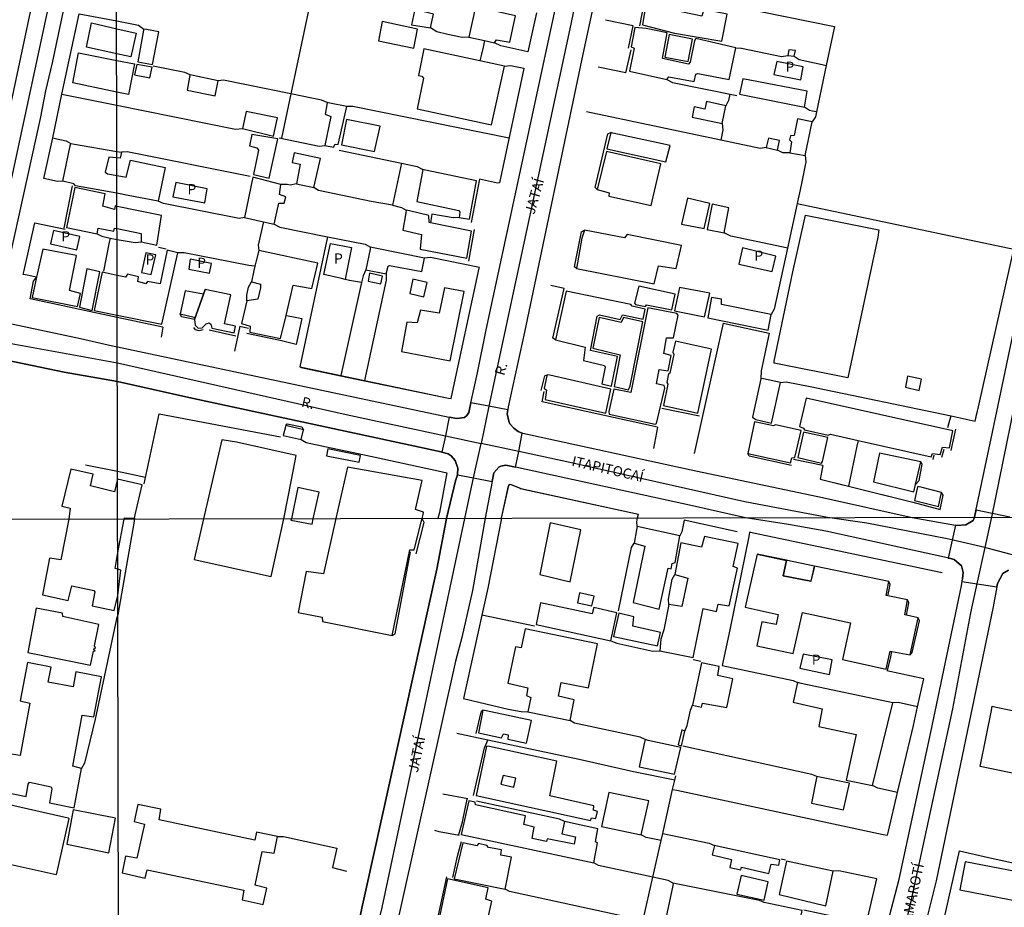
# Model space of a CAD drawing. Units: millimetres. Extents: x 175895 to 178313, y 1668726 to 1671506.
# Drawn here: x 176839 to 177083, y 1669741 to 1669961 of the extents above; entities that cross this region are included whole.
import ezdxf
from ezdxf.enums import TextEntityAlignment as Align

# ---------------------------------------------------------------- set-up
doc = ezdxf.new("R2010")
doc.units = ezdxf.units.MM
doc.header["$MEASUREMENT"] = 0
for name, color, linetype in [('IMAGEM', 7, 'Continuous'), ('V-CRUZAMENTO', 1, 'Continuous'), ('V-EDIFICACAO', 7, 'Continuous'), ('V-EDIFICACAO_IDENTIFICADA', 210, 'Continuous'), ('V-EIXO_DE_LOGRADOURO', 3, 'Continuous'), ('V-LOTE', 1, 'Continuous'), ('V-NOME_DOS_LOGRADOUROS', 7, 'Continuous'), ('V-QUADRA', 21, 'Continuous'), ('V-TESTADA', 5, 'Continuous'), ('X-LIMITE_1000', 7, 'Continuous')]:
    doc.layers.add(name, color=color, linetype=linetype)
picture_1 = doc.add_image_def('image1.jpg', size_in_pixel=(4028, 4631))

msp = doc.modelspace()

# ---------------------------------------------------------------- linework, layer by layer
at = {"layer": 'V-CRUZAMENTO'}
msp.add_lwpolyline([(176955.89, 1669846.31), (176956.29, 1669848.44), (176957.51, 1669849.86), (176958.02, 1669850.12), (176959.23, 1669850.34), (176961.69, 1669849.81), (176961.69, 1669849.81), (176962.44, 1669853.7), (176962.44, 1669853.7), (176963.32, 1669858.3), (176963.32, 1669858.3), (176962.28, 1669858.69), (176961.25, 1669859.47), (176960.29, 1669860.61), (176960.02, 1669861.21), (176959.63, 1669863.09), (176959.75, 1669864.07), (176959.75, 1669864.07), (176955.09, 1669864.92), (176955.09, 1669864.92), (176950.62, 1669865.74), (176950.62, 1669865.74), (176950.11, 1669863.42), (176949.64, 1669862.68), (176948.99, 1669862.12), (176947.1, 1669861.87), (176945.26, 1669862.26), (176945.26, 1669862.26), (176944.29, 1669857.59), (176944.29, 1669857.59), (176943.46, 1669853.59), (176943.46, 1669853.59), (176945.02, 1669853.11), (176945.76, 1669852.66), (176946.75, 1669851.48), (176947.41, 1669849.59), (176947.31, 1669848.06), (176947.27, 1669847.95), (176947.27, 1669847.95), (176951.29, 1669847.19), (176951.29, 1669847.19), (176955.89, 1669846.31)], close=True, dxfattribs=at)
msp.add_lwpolyline([(177083.99, 1669837.46), (177075.68, 1669839.21), (177075.39, 1669837.85), (177075.3, 1669837.44), (177074.98, 1669836.68), (177073.14, 1669835.58), (177070.91, 1669835.42), (177070.58, 1669835.48), (177068.78, 1669827.32), (177069.32, 1669827.2), (177070.25, 1669826.99), (177072.04, 1669825.41), (177072.51, 1669823.77), (177072.28, 1669822.2), (177072.18, 1669821.55), (177080.84, 1669820.25), (177080.99, 1669821.08), (177082.26, 1669823.56), (177083.72, 1669824.37)], dxfattribs=at)
at = {"layer": 'V-EDIFICACAO'}
for points in [[(177001.52, 1669962.82), (177002.01, 1669966.56), (176994.49, 1669968.03), (176993.11, 1669959.32), (177001.02, 1669957.29), (177012.71, 1669955.31), (177014.02, 1669961.98), (177008.31, 1669963.14), (177007.75, 1669961.51), (177001.52, 1669962.82)], [(176938.41, 1669962.74), (176938.36, 1669963.68), (176936.94, 1669963.96), (176935.92, 1669959.32), (176940.63, 1669958.6), (176941.37, 1669962), (176938.41, 1669962.74)], [(176953.99, 1669955.46), (176956.49, 1669954.93), (176956.96, 1669955.65), (176960.25, 1669955.08), (176961.69, 1669961.61), (176951.78, 1669963.84), (176950.07, 1669956.31)], [(176856.72, 1669959.81), (176862.94, 1669958.35), (176867.76, 1669957.33), (176866.42, 1669951.39), (176862.95, 1669952.14), (176855.43, 1669953.83), (176856.72, 1669959.81)], [(176928.68, 1669960.16), (176927.72, 1669955.35), (176936.47, 1669953.57), (176937.42, 1669958.26), (176928.68, 1669960.16)], [(176869.63, 1669958.29), (176869.58, 1669958.04), (176868.16, 1669950.16), (176871.8, 1669949.55), (176873.33, 1669957.65), (176870.35, 1669958.17), (176869.63, 1669958.29)], [(177006.32, 1669955.97), (177005.93, 1669955.43), (177004.93, 1669950.07), (177004.46, 1669949.58), (176998.03, 1669951.03), (176999.17, 1669957.4), (176994.02, 1669958.46), (176991.23, 1669958.72), (176990.29, 1669953.87), (176991.05, 1669953.6), (176989.84, 1669947.9), (176999.12, 1669945.81), (176999.61, 1669946.5), (177005.9, 1669945.3), (177006.32, 1669947.13), (177006.8, 1669947.28), (177014.52, 1669945.78), (177016.16, 1669953.66), (177006.32, 1669955.97)], [(176999.71, 1669956.96), (176998.65, 1669951.37), (177004.36, 1669950.31), (177005.48, 1669955.83), (176999.71, 1669956.96)], [(176853.48, 1669952.38), (176862.96, 1669950.54), (176867.3, 1669949.66), (176865.83, 1669942.13), (176862.97, 1669942.69), (176852.05, 1669945), (176853.48, 1669952.38)], [(176952.85, 1669950.42), (176938.99, 1669953.38), (176937.64, 1669946.77), (176938.43, 1669946.63), (176938.85, 1669946.17), (176937.32, 1669938.58), (176955.73, 1669934.61), (176958.97, 1669949.11)], [(177029.33, 1669953.18), (177029.05, 1669951.8), (177030.65, 1669951.61), (177030.94, 1669952.96), (177029.33, 1669953.18)], [(177032.89, 1669948.93), (177026.38, 1669950.24), (177025.6, 1669947.02), (177032.29, 1669945.71), (177032.89, 1669948.93)], [(176867.94, 1669949.57), (176867.33, 1669946.99), (176871.15, 1669946.25), (176871.7, 1669948.84), (176867.94, 1669949.57)], [(176881.09, 1669947.01), (176880.98, 1669946.39), (176880.41, 1669943.16), (176887.28, 1669941.78), (176888.08, 1669945.51), (176881.84, 1669946.85), (176881.09, 1669947.01)], [(177017.9, 1669946.02), (177017.13, 1669942.19), (177033.18, 1669938.96), (177033.84, 1669942.89), (177017.9, 1669946.02)], [(176915.03, 1669940.09), (176914.92, 1669939.51), (176914.51, 1669937.24), (176915.92, 1669936.65), (176914.42, 1669929.45), (176916.6, 1669929.08), (176916.99, 1669929.78), (176917.73, 1669929.75), (176919.88, 1669939.1), (176915.66, 1669939.96), (176915.03, 1669940.09)], [(177008.95, 1669940.36), (177008.51, 1669938.51), (177005.88, 1669939.02), (177005.36, 1669936.53), (177012.85, 1669934.96), (177013.76, 1669939.3), (177008.95, 1669940.36)], [(176894.98, 1669937.86), (176894.07, 1669933.65), (176901.75, 1669931.83), (176902.7, 1669936.32), (176894.98, 1669937.86)], [(176919.82, 1669935.91), (176918.61, 1669929.62), (176926.79, 1669928.02), (176928.13, 1669934.28), (176919.82, 1669935.91)], [(177031.49, 1669936.07), (177030.65, 1669931.93), (177029.73, 1669931.91), (177029.51, 1669930.87), (177029.98, 1669930.4), (177029.57, 1669927.67), (177033.37, 1669927.04), (177035.1, 1669935.37), (177031.49, 1669936.07)], [(176985.22, 1669932.69), (176985.15, 1669932.38), (176984.28, 1669928.69), (176998.91, 1669925.43), (176999.91, 1669929.48), (176985.75, 1669932.57), (176985.22, 1669932.69)], [(176896.39, 1669932.23), (176895.8, 1669929.43), (176897.65, 1669928.94), (176898, 1669928.36), (176896.79, 1669922.3), (176900.65, 1669921.43), (176902.8, 1669931.09), (176896.39, 1669932.23)], [(177024.28, 1669931.32), (177023.72, 1669928.95), (177026.51, 1669928.36), (177027.04, 1669930.7), (177024.28, 1669931.32)], [(176851.58, 1669930), (176852.46, 1669929.84), (176863, 1669927.98), (176864.11, 1669927.82), (176863.76, 1669926.37), (176863, 1669926.45), (176860.95, 1669926.61), (176860.09, 1669922.9), (176860.66, 1669922.48), (176863.04, 1669922.09), (176865.26, 1669921.67), (176866.38, 1669925.89), (176874.96, 1669924.05), (176873.17, 1669915.7), (176865.75, 1669917.14), (176862.98, 1669917.69), (176852.73, 1669919.51), (176852.35, 1669919.97), (176849.58, 1669920.64), (176851.45, 1669929.38), (176851.58, 1669930)], [(176984.16, 1669928.01), (176981.85, 1669918.55), (176984.81, 1669917.78), (176984.79, 1669916.93), (176995.24, 1669914.65), (176997.61, 1669924.93), (176984.16, 1669928.01)], [(176906.84, 1669927.63), (176906.39, 1669925.3), (176908.39, 1669924.87), (176907.41, 1669919.99), (176911.72, 1669919.07), (176913.42, 1669926.25), (176906.84, 1669927.63)], [(176938.75, 1669923.53), (176938.66, 1669923.07), (176937.26, 1669915.64), (176947.6, 1669913.39), (176947.91, 1669912.95), (176947.73, 1669911.68), (176950.23, 1669911.23), (176951.99, 1669920.71), (176939.35, 1669923.4), (176938.75, 1669923.53)], [(176899.25, 1669910.6), (176901.95, 1669910.01), (176903.09, 1669915.2), (176904.43, 1669915.23), (176904.84, 1669916.78), (176903.22, 1669917.33), (176903.55, 1669919.84), (176896.66, 1669921.6), (176894.58, 1669911.62)], [(176863.03, 1669914.39), (176862.54, 1669914.51), (176862.36, 1669913.67), (176859.49, 1669914.43), (176860.05, 1669917.5), (176852.59, 1669919.1), (176850.48, 1669909.2), (176858.1, 1669907.59), (176858.37, 1669909), (176862.2, 1669908.28), (176862.42, 1669909.03), (176863.04, 1669908.92), (176868.98, 1669907.67), (176868.99, 1669905.66), (176872.89, 1669904.8), (176874.01, 1669912.15), (176863.03, 1669914.39)], [(176877.56, 1669920.32), (176876.85, 1669916.81), (176884.79, 1669915.29), (176885.32, 1669918.76), (176877.56, 1669920.32)], [(177004.25, 1669916.41), (177002.78, 1669910.04), (177008.36, 1669908.9), (177009.76, 1669915.09), (177004.25, 1669916.41)], [(176940.64, 1669910.35), (176940.27, 1669910.43), (176940.19, 1669912.17), (176935.4, 1669913.31), (176934.63, 1669913.49), (176934.52, 1669912.85), (176933.8, 1669908.48), (176938.4, 1669907.48), (176938.09, 1669903.84), (176949.59, 1669901.57), (176950.75, 1669908.28)], [(177010.35, 1669914.95), (177009.11, 1669908.7), (177013.35, 1669907.88), (177014.47, 1669914.07), (177010.35, 1669914.95)], [(176853.78, 1669906.98), (176847.32, 1669908.44), (176846.58, 1669905.15), (176853.07, 1669903.64), (176853.78, 1669906.98)], [(176989.33, 1669907.48), (176988.64, 1669906.59), (176978.71, 1669908.53), (176978.1, 1669906.56), (176976.79, 1669899.02), (176996.01, 1669895.27), (176997.07, 1669899.67), (177001.43, 1669899.03), (177002.76, 1669904.69), (176989.33, 1669907.48)], [(176843.1, 1669896.91), (176842.02, 1669891.89), (176853.2, 1669889.64), (176853.94, 1669892.86), (176851.23, 1669893.56), (176852.99, 1669902.21), (176844.61, 1669903.84)], [(176875.46, 1669903.53), (176873.71, 1669895.27), (176870.52, 1669895.83), (176870.16, 1669895.27), (176868.19, 1669895.78), (176868.34, 1669896.95), (176865.63, 1669897.59), (176865.08, 1669896.87), (176863.06, 1669897.28), (176859.37, 1669898.12), (176857.38, 1669888.6), (176863.09, 1669887.45), (176874.09, 1669885.29), (176878.04, 1669902.87), (176875.46, 1669903.53)], [(176904.86, 1669887.4), (176906.64, 1669894.87), (176911.23, 1669894.11), (176912.71, 1669900.33), (176898.12, 1669903.47), (176897.36, 1669900.57), (176897.11, 1669899.63), (176896.88, 1669898.57), (176896.28, 1669895.75), (176898.5, 1669895.13), (176898.57, 1669894.27), (176897.83, 1669891.48), (176895.16, 1669891), (176893.85, 1669885.38), (176895.95, 1669884.76), (176895.85, 1669883.27), (176903.5, 1669881.7)], [(176919.45, 1669896.32), (176918.56, 1669896.53), (176914.18, 1669897.54), (176915.88, 1669905.23), (176921.08, 1669904.26), (176919.64, 1669897.23), (176919.45, 1669896.32)], [(176925.8, 1669904.28), (176925.7, 1669903.82), (176924.59, 1669898.66), (176929.6, 1669897.7), (176930.12, 1669899.6), (176930.46, 1669899.8), (176938.49, 1669898.27), (176939.13, 1669901.59), (176926.48, 1669904.14), (176925.8, 1669904.28)], [(177017.86, 1669904.16), (177016.94, 1669900.11), (177025.22, 1669898.26), (177026.14, 1669902.08), (177017.86, 1669904.16)], [(176870.13, 1669902.92), (176869.1, 1669898), (176871.49, 1669897.58), (176872.62, 1669902.44), (176870.13, 1669902.92)], [(176881.16, 1669901.36), (176880.77, 1669898.88), (176885.94, 1669897.85), (176886.41, 1669900.29), (176881.16, 1669901.36)], [(176855.57, 1669898.92), (176853.69, 1669889.48), (176856.9, 1669888.62), (176858.77, 1669898.2), (176855.57, 1669898.92)], [(176925.52, 1669897.84), (176925.17, 1669895.88), (176928.35, 1669895.2), (176928.77, 1669897.14), (176925.52, 1669897.84)], [(176936.23, 1669896.41), (176935.46, 1669892.81), (176939, 1669892), (176939.81, 1669895.6), (176936.23, 1669896.41)], [(176884.8, 1669893.85), (176884.38, 1669892.64), (176879.91, 1669893.49), (176878.63, 1669887.78), (176882.07, 1669886.97), (176882.16, 1669886.39)], [(176882.16, 1669886.39), (176882.37, 1669884.97), (176883.12, 1669884.29), (176884.05, 1669884.36), (176885.08, 1669885.34), (176885.82, 1669885.6), (176886.26, 1669885.21), (176886.45, 1669884.29), (176892.01, 1669883.11), (176892.34, 1669884.73), (176889.66, 1669885.35), (176891.21, 1669892.54), (176884.8, 1669893.85)], [(176944.1, 1669894.26), (176942.72, 1669887.97), (176938.13, 1669888.73), (176937.33, 1669885.55), (176934.73, 1669885.76), (176933.45, 1669878.47), (176945.5, 1669876.17), (176948.92, 1669893.33), (176944.1, 1669894.26)], [(176992.16, 1669894.65), (176991.09, 1669890.49), (176991.38, 1669890.09), (176993.83, 1669889.6), (176994.06, 1669890.04), (177000.39, 1669888.8), (177001.22, 1669892.67), (176992.16, 1669894.65)], [(177002.29, 1669894.33), (177001.01, 1669888.52), (177008.42, 1669887.08), (177009.76, 1669892.89), (177002.29, 1669894.33)], [(176974.2, 1669893.43), (176971.52, 1669881.39), (176978.88, 1669879.55), (176978.52, 1669876.27), (176983.66, 1669875.01), (176983.82, 1669874.64), (176983.01, 1669870.45), (176985.38, 1669869.9), (176986.89, 1669877.23), (176980.18, 1669878.71), (176981.85, 1669887.2), (176982.44, 1669887.52), (176987.59, 1669886.37), (176988.15, 1669887.59), (176993.22, 1669886.5), (176993.77, 1669888.98), (176990.56, 1669889.7), (176990.18, 1669890.14), (176974.2, 1669893.43)], [(177012.62, 1669890.08), (177012.67, 1669891.45), (177010.15, 1669891.82), (177009.26, 1669886.82), (177024.16, 1669883.75), (177024.92, 1669887.68), (177012.62, 1669890.08)], [(176994.39, 1669889.26), (176990.22, 1669868.33), (176985.98, 1669869.19), (176984.76, 1669863.62), (176984.85, 1669862.99), (176996.22, 1669860.46), (176996.55, 1669860.62), (176998.64, 1669869.39), (176998.47, 1669870.08), (176996.56, 1669870.51), (176997.23, 1669874.05), (176999.44, 1669873.66), (177000.2, 1669877.46), (176998.35, 1669877.99), (176999.03, 1669881.89), (177000.74, 1669881.84), (177001.89, 1669887.44), (177001.63, 1669887.9), (176994.39, 1669889.26)], [(176988.38, 1669886.94), (176987.84, 1669885.7), (176982.36, 1669886.87), (176980.81, 1669879.35), (176987.53, 1669877.63), (176986.1, 1669869.85), (176989.64, 1669868.97), (176990.06, 1669870), (176993.14, 1669885.83), (176988.38, 1669886.94)], [(177001.24, 1669881.03), (177000.59, 1669878.3), (177000.81, 1669877.75), (176999.83, 1669873.16), (176999.52, 1669872.95), (176999.13, 1669870.82), (176999.4, 1669870.42), (176998.32, 1669865.1), (177006.77, 1669863.21), (177010.15, 1669879.07), (177001.24, 1669881.03)], [(176969.51, 1669872.74), (176969.44, 1669872.46), (176968.72, 1669869.37), (176969.36, 1669868.89), (176968.96, 1669866.6), (176984.03, 1669863.25), (176985.29, 1669869.18), (176970.12, 1669872.6), (176969.51, 1669872.74)], [(177022.38, 1669871.84), (177022.35, 1669871.69), (177020.3, 1669862.22), (177021.17, 1669861.61), (177025.02, 1669860.78), (177027.29, 1669870.78), (177023.07, 1669871.69), (177022.38, 1669871.84)], [(177058.66, 1669872.36), (177058.17, 1669869.62), (177061.57, 1669868.84), (177062.19, 1669871.61), (177058.66, 1669872.36)], [(177046.45, 1669856.47), (177064.56, 1669852.43), (177064.88, 1669853.26), (177066.79, 1669852.99), (177067.35, 1669854.82), (177069.06, 1669854.61), (177069.94, 1669858.84), (177033.58, 1669866.91), (177031.96, 1669859.88), (177032.92, 1669859.49), (177033.16, 1669859.09), (177039.04, 1669857.78), (177039.64, 1669857.99)], [(176904.77, 1669860.17), (176904.69, 1669859.83), (176904.18, 1669857.66), (176908.58, 1669856.72), (176909.16, 1669859.11), (176905.15, 1669860.08), (176904.77, 1669860.17)], [(177020.84, 1669861.07), (177019.18, 1669853.21), (177029.69, 1669850.91), (177030.05, 1669852.14), (177030.8, 1669852.24), (177032.41, 1669858.95), (177026.01, 1669860.33), (177025.55, 1669860.11), (177020.84, 1669861.07)], [(177032.96, 1669858.52), (177031.52, 1669852.21), (177037.37, 1669850.8), (177037.69, 1669851.25), (177038.97, 1669857.16), (177032.96, 1669858.52)], [(176904.27, 1669837.1), (176906.21, 1669846.69), (176907.33, 1669852.77), (176892.59, 1669856.01), (176888.94, 1669856.61), (176884.45, 1669837.04), (176882.09, 1669826.97), (176901.19, 1669822.75), (176904.27, 1669837.1)], [(176915.19, 1669854.41), (176914.87, 1669852.69), (176922.98, 1669851.06), (176923.27, 1669852.71), (176915.19, 1669854.41)], [(177060.66, 1669845.55), (177062, 1669851.13), (177051.77, 1669853.35), (177050.27, 1669846.26), (177060.24, 1669843.77)], [(176938.56, 1669837.11), (176938.79, 1669838.16), (176938.91, 1669838.72), (176936.89, 1669839.33), (176938.54, 1669846.51), (176920.07, 1669849.86), (176917.19, 1669837.11), (176914.14, 1669823.41), (176909.81, 1669824.01), (176907.84, 1669813.89), (176913.79, 1669812.68), (176913.85, 1669811.66), (176931.14, 1669808.17), (176935.46, 1669829.39), (176936.56, 1669829.38), (176938.34, 1669836.26), (176938.56, 1669837.11)], [(176867.3, 1669837.2), (176867.49, 1669838.01), (176869.22, 1669845.44), (176863.17, 1669846.91), (176862.35, 1669843.76), (176856.43, 1669845.26), (176857.13, 1669848.13), (176851.56, 1669849.39), (176849.39, 1669840.19), (176851.45, 1669839.71), (176851.07, 1669836.98), (176849.08, 1669826.88), (176846.32, 1669827.3), (176844.57, 1669818.26), (176850.89, 1669816.83), (176851.82, 1669820.49), (176857.31, 1669819.34), (176857.49, 1669818.98), (176856.9, 1669815.51), (176862.32, 1669814.36), (176863.2, 1669818.07), (176863.97, 1669824.32), (176863.22, 1669824.57), (176862.56, 1669824.78), (176863.2, 1669828.7), (176864.75, 1669837), (176864.83, 1669837.34), (176866.33, 1669837.25), (176867.3, 1669837.2)], [(176911.56, 1669837.1), (176913.06, 1669843.66), (176907.8, 1669844.79), (176906.17, 1669837.09), (176906.08, 1669836.73), (176911.36, 1669835.77), (176911.56, 1669837.1)], [(177061.24, 1669845.06), (177061.11, 1669844.55), (177060.41, 1669841.57), (177066.38, 1669840.12), (177067.12, 1669843.56), (177062.36, 1669844.81), (177061.24, 1669845.06)], [(176970.2, 1669836.04), (176967.65, 1669823.32), (176975.19, 1669821.47), (176977.83, 1669834.33), (176970.2, 1669836.04)], [(176991.78, 1669835.13), (176991.63, 1669834.32), (176991.02, 1669831.04), (176993.69, 1669830.31), (176990.76, 1669816.32), (176997.22, 1669814.73), (176999.47, 1669824.87), (177000.16, 1669824.67), (177000.45, 1669826.02), (177001.2, 1669826.22), (177002.35, 1669832.83), (176992.55, 1669834.96), (176991.78, 1669835.13)], [(177008.44, 1669832.72), (177007.73, 1669830.08), (177002.57, 1669831.11), (177001.08, 1669823.31), (177004.35, 1669822.41), (177002.82, 1669815.34), (176999.63, 1669815.89), (176998.38, 1669809.55), (176997.62, 1669807.29), (176997.39, 1669804.37), (177005.62, 1669802.72), (177008.15, 1669814.83), (177011.38, 1669814.14), (177011.81, 1669815.96), (177014.58, 1669815.49), (177016.59, 1669824.84), (177015.57, 1669825.29), (177016.8, 1669830.92), (177008.44, 1669832.72)], [(177021.47, 1669828.28), (177018.51, 1669815.16), (177026.69, 1669813.38), (177026.17, 1669810.94), (177022.61, 1669811.56), (177021.4, 1669805.61), (177030.37, 1669803.75), (177032.72, 1669813.87), (177044.55, 1669811.35), (177042.6, 1669802.22), (177053.38, 1669799.86), (177054.43, 1669804.26), (177054.81, 1669804.19), (177059.34, 1669803.37), (177061.31, 1669812.52), (177058.44, 1669813.19), (177058.05, 1669813.28), (177058.73, 1669816.98), (177053.85, 1669818.02), (177053.45, 1669818.11), (177054.05, 1669821.55), (177035.71, 1669825.38)], [(177028.7, 1669826.78), (177027.94, 1669822.98), (177034.78, 1669821.63), (177034.81, 1669821.62), (177035.71, 1669825.38), (177034.78, 1669821.63), (177034.77, 1669821.6), (177027.94, 1669822.98), (177028.73, 1669826.77), (177028.7, 1669826.78), (177028.7, 1669826.79), (177021.47, 1669828.28)], [(176977.5, 1669818.77), (176977.01, 1669816.25), (176980.57, 1669815.5), (176981.12, 1669817.95), (176977.5, 1669818.77)], [(176967.88, 1669816.26), (176966.76, 1669810.9), (176985.28, 1669806.85), (176986.78, 1669813.81), (176981.05, 1669815.08), (176980.67, 1669813.52), (176967.88, 1669816.26)], [(176849.6, 1669812.91), (176849.54, 1669813.67), (176843.03, 1669814.96), (176840.94, 1669804.01), (176856.47, 1669800.81), (176857.23, 1669804.32), (176857.57, 1669804.36), (176857.28, 1669804.63), (176857.41, 1669805.1), (176857.65, 1669805.06), (176857.45, 1669805.64), (176858.5, 1669810.89), (176849.6, 1669812.91)], [(176987.2, 1669813.68), (176985.94, 1669807.97), (176996.83, 1669805.61), (176997.57, 1669808.92), (176990.66, 1669810.47), (176990.95, 1669812.83), (176987.2, 1669813.68)], [(176964.07, 1669809.81), (176963.07, 1669805.1), (176961.65, 1669805.36), (176959.72, 1669796.35), (176964.74, 1669795.22), (176964.37, 1669793.33), (176965.44, 1669792.87), (176964.72, 1669789.28), (176975.15, 1669787.17), (176976.21, 1669792.27), (176972.3, 1669793.15), (176972.94, 1669796.54), (176979.69, 1669795.26), (176981.93, 1669806.09), (176964.07, 1669809.81)], [(177032.83, 1669803.56), (177032.01, 1669800.06), (177039.35, 1669798.55), (177040.07, 1669802.14), (177032.83, 1669803.56)], [(176840.86, 1669801.51), (176839.02, 1669791.98), (176841.43, 1669791.45), (176839, 1669778.45), (176836.29, 1669778.88), (176834.46, 1669769.53), (176840.54, 1669768.3), (176841.03, 1669771.39), (176841.37, 1669771.83), (176846.7, 1669770.72), (176846.9, 1669770.19), (176846.3, 1669766.76), (176852.38, 1669765.53), (176854.24, 1669775.22), (176852.07, 1669775.8), (176854.38, 1669788.49), (176857.3, 1669788.07), (176859.14, 1669797.94), (176852.84, 1669799.21), (176852.15, 1669795.43), (176846, 1669796.59), (176846.69, 1669800.31), (176840.86, 1669801.51)], [(177007.69, 1669801.39), (177005.47, 1669790.9), (177007.67, 1669790.43), (177007.94, 1669791.44), (177013.93, 1669790.35), (177015.44, 1669797.45), (177011.78, 1669798.29), (177012.1, 1669800.5), (177007.69, 1669801.39)], [(177031.48, 1669796.52), (177031.32, 1669795.83), (177030.37, 1669791.64), (177037.53, 1669790.03), (177036.75, 1669785.67), (177045.96, 1669783.71), (177043.5, 1669772.36), (177050.05, 1669771.04), (177055.04, 1669791.55), (177032.37, 1669796.33), (177031.48, 1669796.52)], [(176953.59, 1669789.68), (176953.49, 1669789.18), (176952.46, 1669784.09), (176958.15, 1669782.85), (176958.68, 1669783.86), (176959.8, 1669783.55), (176959.79, 1669782.5), (176964.36, 1669781.49), (176965.58, 1669787.1), (176954.39, 1669789.51), (176953.59, 1669789.68)], [(177001.89, 1669781.11), (177002.77, 1669780.88), (177003.59, 1669784.53), (177002.8, 1669784.84), (177001.89, 1669781.11)], [(176993.72, 1669782.4), (176993.58, 1669781.78), (176992.25, 1669775.69), (177001.04, 1669773.82), (177002.56, 1669780.46), (176994.52, 1669782.22), (176993.72, 1669782.4)], [(176954.48, 1669780.79), (176954.48, 1669780.79), (176951.9, 1669768.61), (176980.21, 1669762.42), (176980.48, 1669763.05), (176981.57, 1669762.87), (176981.97, 1669764.64), (176980.98, 1669764.96), (176981.02, 1669766.04), (176970.17, 1669768.46), (176971.89, 1669777.05), (176955.24, 1669780.66), (176954.48, 1669780.79)], [(176958.57, 1669773.49), (176958.06, 1669771.36), (176961.24, 1669770.61), (176961.71, 1669772.84), (176958.57, 1669773.49)], [(177036.26, 1669773.24), (177036.11, 1669772.53), (177034.91, 1669766.66), (177042.86, 1669764.98), (177044.3, 1669771.66), (177037.03, 1669773.09), (177036.26, 1669773.24)], [(176984.75, 1669769.33), (176982.96, 1669760.93), (176992.78, 1669758.8), (176994.62, 1669767.24), (176984.75, 1669769.33)], [(176951.76, 1669766.22), (176951.7, 1669766.93), (176950.07, 1669767.26), (176948.24, 1669758.89), (176981.02, 1669751.9), (176981.98, 1669756.86), (176981.42, 1669757.08), (176982.07, 1669760.32), (176973.78, 1669762.12), (176973.11, 1669759.1), (176976.53, 1669758.32), (176976.15, 1669756.55), (176969.49, 1669757.84), (176969.31, 1669757.19), (176965.76, 1669757.93), (176966.24, 1669760.76), (176963.73, 1669761.37), (176964.17, 1669763.56), (176951.76, 1669766.22)], [(176852.12, 1669765.02), (176850.62, 1669756.49), (176861.02, 1669754.34), (176862.64, 1669762.93), (176852.12, 1669765.02)], [(176873.41, 1669762.51), (176873.83, 1669765.19), (176868.15, 1669766.37), (176867.25, 1669762.13), (176869.8, 1669761.46), (176867.91, 1669753.09), (176865.12, 1669753.52), (176864.27, 1669749.41), (176870.02, 1669748.1), (176870.5, 1669750.19), (176894.44, 1669745.16), (176893.97, 1669742.73), (176899.17, 1669741.62), (176900.07, 1669745.64), (176897.21, 1669746.35), (176898.93, 1669754.69), (176901.88, 1669754.32), (176902.71, 1669758.4), (176897.5, 1669759.47), (176897.09, 1669757.55), (176873.41, 1669762.51)], [(176952.48, 1669756.66), (176952.14, 1669756.07), (176948.64, 1669756.83), (176946.51, 1669747.98), (176959.06, 1669745.37), (176960.67, 1669753.27), (176958.04, 1669753.78), (176958.18, 1669755.08), (176954.93, 1669755.73), (176954.59, 1669756.23), (176952.48, 1669756.66)], [(177010.88, 1669756.15), (177010.73, 1669755.53), (177010.33, 1669753.88), (177015.13, 1669752.74), (177014.72, 1669750.74), (177017.43, 1669750.19), (177017.61, 1669750.82), (177024.33, 1669749.24), (177024.95, 1669751.6), (177026.81, 1669751.3), (177027.1, 1669752.64), (177011.57, 1669756), (177010.88, 1669756.15)], [(177028.76, 1669752.31), (177026.96, 1669744.02), (177038.51, 1669741.28), (177040.33, 1669749.82), (177028.76, 1669752.31)], [(176944.85, 1669747.93), (176942.63, 1669737.34), (176954.17, 1669735.06), (176955.83, 1669742.43), (176954.27, 1669742.92), (176954.9, 1669745.74), (176944.85, 1669747.93)], [(177017.54, 1669748.73), (177016.47, 1669744.15), (177023.21, 1669742.69), (177024.22, 1669747.16), (177017.54, 1669748.73)], [(177000.69, 1669746.84), (177000.57, 1669746.29), (176998.63, 1669736.99), (177030.36, 1669729.66), (177032.6, 1669740.06), (177023.21, 1669742.05), (177022.07, 1669742.55), (177001.43, 1669746.69), (177000.69, 1669746.84)]]:
    msp.add_lwpolyline(points, close=True, dxfattribs=at)
at = {"layer": 'V-EDIFICACAO_IDENTIFICADA'}
msp.add_lwpolyline([(177093.24, 1669741.01), (177094.45, 1669748.04), (177072.93, 1669752.14), (177071.67, 1669745.24), (177093.24, 1669741.01)], close=True, dxfattribs=at)
at = {"layer": 'V-EIXO_DE_LOGRADOURO'}
for points in [[(176828.12, 1669882.25), (176830, 1669890.42), (176834.22, 1669908.73), (176849.17, 1669978.43), (176858.27, 1670022.51), (176859.78, 1670029.79)], [(176984.26, 1670002.72), (176982.52, 1669994.49), (176982.37, 1669993.8), (176975.36, 1669959.54), (176955.09, 1669864.92), (176953.12, 1669855.7)], [(177109.23, 1669975.59), (177107.3, 1669966.17), (177101.71, 1669938.78), (177086.98, 1669874.33), (177079.48, 1669837.47), (177079.41, 1669837.17), (177077.82, 1669829.96)], [(176828.12, 1669882.25), (176834.1, 1669880.93), (176835.02, 1669880.76), (176863.1, 1669875.7), (176919.71, 1669862.87), (176944.29, 1669857.59), (176953.12, 1669855.7)], [(176906.44, 1669645.51), (176906.58, 1669646.56), (176908.32, 1669653.98), (176912.08, 1669669.98), (176916.79, 1669693.31), (176922.89, 1669716.81), (176928.65, 1669740.82), (176949.15, 1669837.18), (176951.29, 1669847.19), (176953.12, 1669855.7)], [(177077.82, 1669829.96), (177070.02, 1669831.78), (177068.54, 1669832.13), (177048.62, 1669836.02), (177038.91, 1669837.38), (177018.41, 1669841.25), (176974.37, 1669851.14), (176962.44, 1669853.7), (176953.12, 1669855.7)], [(177077.82, 1669829.96), (177075.93, 1669821.37), (177074.25, 1669813.78), (177069.8, 1669790.03), (177059.52, 1669742.37), (177054.03, 1669718.54), (177047.58, 1669694.88), (177034.16, 1669647.55), (177029.14, 1669628.58), (177027.88, 1669623.8), (177027.13, 1669621.42), (177026.81, 1669620.42)], [(177202.15, 1669802.14), (177195.67, 1669803.56), (177193.71, 1669803.99), (177184.42, 1669806.27), (177156.78, 1669814.38), (177146.58, 1669816.15), (177116.67, 1669820.59), (177106.95, 1669822.41), (177097.62, 1669824.61), (177085.56, 1669827.88), (177078.44, 1669829.81), (177077.82, 1669829.96)]]:
    msp.add_lwpolyline(points, dxfattribs=at)
at = {"layer": 'V-LOTE'}
for points in [[(176910.74, 1669964.43), (176906.03, 1669942.27)], [(177002.01, 1669966.56), (177003.59, 1669966.53), (177040.6, 1669958.96), (177038.57, 1669949.3)], [(176849.38, 1669942.15), (176853.63, 1669962.06), (176862.93, 1669960.38), (176868.35, 1669959.25), (176869.63, 1669958.29)], [(176966.82, 1669962.35), (176964.69, 1669952.7)], [(176990.81, 1669959.08), (176983.92, 1669960.47)], [(176950.07, 1669956.31), (176948.47, 1669956.23), (176944.88, 1669956.93), (176942.16, 1669957.6), (176940.63, 1669958.6)], [(176953.99, 1669955.46), (176953.61, 1669953.81), (176953.23, 1669952.08), (176952.85, 1669950.42)], [(176964.69, 1669952.7), (176964.68, 1669952.64), (176958.03, 1669954.13), (176956.49, 1669954.93)], [(177016.16, 1669953.66), (177017.59, 1669953.55), (177027.52, 1669951.53), (177029.05, 1669951.8)], [(177030.65, 1669951.61), (177031.9, 1669950.75), (177037.57, 1669949.52), (177038.57, 1669949.3)], [(176881.09, 1669947.01), (176879.84, 1669947.59), (176871.99, 1669949.13)], [(176963.71, 1669948.58), (176957.71, 1669920.25)], [(176958.97, 1669949.11), (176960.38, 1669949.29), (176963.72, 1669948.64), (176963.71, 1669948.58)], [(176988.98, 1669947.45), (176982.1, 1669948.84)], [(177038.57, 1669949.3), (177036.16, 1669937.82)], [(176906.03, 1669942.27), (176889.4, 1669945.68), (176888.08, 1669945.51)], [(176999.12, 1669945.81), (177000.5, 1669945.08), (177016.48, 1669941.82)], [(176847.09, 1669931.38), (176849.38, 1669942.15)], [(176849.38, 1669942.15), (176862.98, 1669939.45), (176892.38, 1669933.53), (176894.07, 1669933.65)], [(176906.03, 1669942.27), (176903.69, 1669931.27)], [(176915.03, 1669940.09), (176913.66, 1669940.71), (176906.03, 1669942.27)], [(177014.7, 1669942.18), (177014.39, 1669940.61), (177013.76, 1669939.3)], [(176960.05, 1669931.31), (176921.42, 1669939.12), (176919.88, 1669939.1)], [(177012.51, 1669930.81), (176979.26, 1669937.85)], [(177036.16, 1669937.82), (177035.16, 1669938.02), (177034.46, 1669938.15), (177033.18, 1669938.96)], [(177036.16, 1669937.82), (177035.91, 1669936.61), (177035.1, 1669935.37)], [(177012.85, 1669934.96), (177012.95, 1669933.37), (177012.51, 1669930.81)], [(176849.58, 1669920.64), (176848.28, 1669920.55), (176844.93, 1669921.27), (176847.09, 1669931.38)], [(176847.09, 1669931.38), (176848.09, 1669931.15), (176850.46, 1669930.61), (176851.58, 1669930)], [(176903.13, 1669931.34), (176913.02, 1669929.33), (176914.42, 1669929.45)], [(177023.72, 1669928.95), (177022.21, 1669928.76), (177012.51, 1669930.81)], [(176895.98, 1669921.78), (176865.53, 1669927.91), (176864.11, 1669927.82)], [(176918.02, 1669928.35), (176933.41, 1669925.11)], [(177029.57, 1669927.67), (177028, 1669927.64), (177027.8, 1669927.7), (177026.51, 1669928.36)], [(177033.37, 1669927.04), (177033.5, 1669925.43), (177032.36, 1669919.66), (177031.38, 1669915.15)], [(176933.41, 1669925.11), (176931.21, 1669914.68)], [(176933.41, 1669925.11), (176937.35, 1669924.28), (176938.75, 1669923.53)], [(176957.71, 1669920.25), (176957.24, 1669920.19), (176952.73, 1669921.13)], [(176907.41, 1669919.99), (176905.91, 1669919.68), (176905.14, 1669919.83), (176903.55, 1669919.84)], [(176931.21, 1669914.68), (176925.96, 1669915.61), (176912.92, 1669918.3), (176911.72, 1669919.07)], [(176894.58, 1669911.62), (176893.22, 1669911.4), (176874.54, 1669915.15), (176873.17, 1669915.7)], [(176931.21, 1669914.68), (176933.4, 1669914.11), (176934.63, 1669913.49)], [(177031.38, 1669915.15), (177028.97, 1669904.06)], [(177031.38, 1669915.15), (177085, 1669903.85)], [(176899.25, 1669910.6), (176898.94, 1669909.17), (176897.98, 1669904.83), (176898.12, 1669903.47)], [(176947.73, 1669911.68), (176946.24, 1669911.56), (176940.96, 1669912.48)], [(177033.43, 1669912.26), (177051.57, 1669908.61), (177051.37, 1669906.82), (177043.93, 1669871.94), (177025.71, 1669875.6), (177025.69, 1669876.13), (177030.3, 1669898.18), (177033.43, 1669912.26)], [(176843.1, 1669896.91), (176841.55, 1669897.2), (176840.78, 1669897.36), (176839.79, 1669897.56), (176840, 1669898.53), (176842.63, 1669910.35), (176850.17, 1669908.8)], [(176901.95, 1669910.01), (176903.29, 1669909.3), (176915.15, 1669906.9)], [(176858.1, 1669907.59), (176859.29, 1669907.04), (176861.32, 1669906.58)], [(176861.32, 1669906.58), (176861.11, 1669905.55), (176859.64, 1669898.34)], [(176861.32, 1669906.58), (176863.05, 1669906.19), (176867.5, 1669905.44), (176868.99, 1669905.66)], [(176915.15, 1669906.9), (176908.28, 1669874.68), (176908.62, 1669874.5), (176918.36, 1669872.48)], [(176915.15, 1669906.9), (176924.48, 1669905.02), (176925.8, 1669904.28)], [(177028.97, 1669904.06), (177027.92, 1669904.28), (177014.92, 1669907.07), (177013.35, 1669907.88)], [(176873.26, 1669904.34), (176875.18, 1669903.92)], [(177028.97, 1669904.06), (177025.7, 1669888.94), (177024.92, 1669887.68)], [(177076.25, 1669864.81), (177085, 1669903.85)], [(176897.11, 1669899.63), (176895.64, 1669899.77), (176879.61, 1669902.89), (176878.04, 1669902.87)], [(176952.7, 1669899.09), (176952.74, 1669899.3), (176940.62, 1669901.78), (176939.13, 1669901.59)], [(176924.59, 1669898.66), (176923.95, 1669897.24), (176923.57, 1669895.53)], [(176945.71, 1669866.82), (176945.8, 1669867.25), (176952.7, 1669899.09)], [(176923.57, 1669895.53), (176920.56, 1669896.06), (176919.45, 1669896.32)], [(176929.6, 1669897.7), (176929.64, 1669896.15), (176924.26, 1669871.31)], [(176895.16, 1669891), (176895.14, 1669892.43), (176895.6, 1669894.4), (176896.28, 1669895.75)], [(176923.57, 1669895.53), (176918.38, 1669872.55)], [(176973.72, 1669894.09), (176970.4, 1669894.81)], [(176904.86, 1669887.4), (176906.3, 1669887.11), (176908.77, 1669886.63), (176907.4, 1669880.19)], [(176874.38, 1669884.53), (176873.96, 1669882.02)], [(176893.39, 1669884.75), (176892.1, 1669878.54)], [(177013.08, 1669885.53), (177005.9, 1669853.22)], [(177024.41, 1669883.05), (177022.48, 1669873.69), (177022.38, 1669871.84)], [(176907.4, 1669880.19), (176903.7, 1669881.11)], [(176918.38, 1669872.55), (176918.36, 1669872.48)], [(176918.36, 1669872.48), (176924.25, 1669871.26)], [(176924.26, 1669871.31), (176924.25, 1669871.26)], [(176924.25, 1669871.26), (176945.08, 1669866.95), (176945.71, 1669866.82)], [(177027.29, 1669870.78), (177028.66, 1669870.96), (177034.62, 1669869.84), (177069.47, 1669862.53)], [(177075.46, 1669861.27), (177076.25, 1669864.81)], [(176869.72, 1669845.75), (176873.46, 1669863.03), (176873.47, 1669863.03)], [(176873.47, 1669863.03), (176903.5, 1669857.38)], [(177068.7, 1669859.66), (177069.19, 1669861.5), (177069.47, 1669862.53)], [(177069.47, 1669862.53), (177075.46, 1669861.27)], [(176996.79, 1669859.76), (176995.84, 1669854.48)], [(176908.58, 1669856.72), (176909.86, 1669855.99), (176914.84, 1669854.87)], [(177046.45, 1669856.47), (177046.15, 1669855.02), (177044.06, 1669845.12)], [(176923.83, 1669853.01), (176942.5, 1669848.92), (176944.62, 1669848.45), (176942.81, 1669838.62), (176942.42, 1669837.16)], [(176870.05, 1669847.29), (176863.17, 1669848.78), (176855.19, 1669850.32)], [(177037.76, 1669850.25), (177037.06, 1669846.86)], [(176958.18, 1669837.2), (176959.91, 1669845.26), (176959.99, 1669845.33)], [(176959.99, 1669845.33), (176960.31, 1669845.62)], [(176960.31, 1669845.62), (176962.66, 1669844.7), (176962.93, 1669844.59), (176963.19, 1669844.52), (176992.08, 1669838.25)], [(177037.06, 1669846.86), (177037.06, 1669846.85), (177059.99, 1669841.17)], [(176991.78, 1669835.13), (176991.7, 1669836.32), (176991.84, 1669837.27), (176992.08, 1669838.25)], [(176867.3, 1669837.2), (176867.16, 1669836.01), (176863.24, 1669813.28), (176862.86, 1669812.27), (176857.57, 1669787.46), (176854.93, 1669776.58), (176854.24, 1669775.22)], [(176958.18, 1669837.2), (176954.84, 1669819.86), (176953.35, 1669813.18)], [(177016.54, 1669833.84), (177003.39, 1669836.77), (177002.87, 1669833.85), (177002.35, 1669832.83)], [(177067.29, 1669823.7), (177020.56, 1669833.51), (177019.58, 1669833.72), (177019.38, 1669832.72), (177014.72, 1669809.55), (177012.79, 1669800.75), (177030.37, 1669797.04), (177031.48, 1669796.52)], [(176987.15, 1669814.28), (176990.34, 1669830), (176991.02, 1669831.04)], [(176999.63, 1669815.89), (176999.5, 1669817.21), (177000.44, 1669822.15), (177001.08, 1669823.31)], [(176953.35, 1669813.18), (176948.75, 1669792.55), (176959.81, 1669789.98), (176963.09, 1669789.36), (176964.72, 1669789.28)], [(176966.33, 1669810.47), (176953.35, 1669813.18)], [(176985.28, 1669806.85), (176986.7, 1669806.27), (176995.68, 1669804.33), (176997.39, 1669804.37)], [(177005.66, 1669802.22), (177007.52, 1669801.85)], [(177061.2, 1669790.51), (177062.76, 1669797.49), (177053.61, 1669799.44)], [(177061.2, 1669790.51), (177056.39, 1669791.63), (177055.04, 1669791.55)], [(177003.59, 1669784.53), (177004.13, 1669785.9), (177004.96, 1669789.69), (177005.47, 1669790.9)], [(177056.23, 1669769.29), (177060.18, 1669785.92), (177061.2, 1669790.51)], [(177125.28, 1669765.4), (177124.07, 1669765.94), (177076.67, 1669775.78), (177079.45, 1669789.65), (177079.65, 1669790.65), (177080.65, 1669790.44), (177093.53, 1669787.8)], [(176993.72, 1669782.4), (176992.52, 1669783), (176976.25, 1669786.51), (176975.15, 1669787.17)], [(176954.82, 1669782.28), (176947.11, 1669783.92)], [(177001.07, 1669772.33), (176990.83, 1669774.42), (176977.44, 1669777.47), (176954.82, 1669782.28)], [(177036.26, 1669773.24), (177035.03, 1669773.75), (177003.05, 1669780.77)], [(177000.56, 1669770.08), (177001.07, 1669772.33)], [(177001.07, 1669772.33), (177001.32, 1669773.43)], [(176998.09, 1669759.2), (177000.56, 1669770.08)], [(177000.56, 1669770.08), (177001.58, 1669769.87), (177052.71, 1669758.94), (177053.71, 1669758.73), (177053.95, 1669759.72), (177056.23, 1669769.29)], [(177056.23, 1669769.29), (177051.31, 1669770.35), (177050.05, 1669771.04)], [(176850.9, 1669763.07), (176851.06, 1669762.91), (176847.95, 1669748.9), (176826.34, 1669753.72), (176829.42, 1669767.91), (176850.9, 1669763.07)], [(176949.86, 1669767.72), (176943.66, 1669768.93)], [(176973.78, 1669762.12), (176972.54, 1669762.75), (176952.04, 1669767.16)], [(176947.71, 1669758.7), (176942.77, 1669759.59), (176941.65, 1669759.94)], [(176902.71, 1669758.4), (176904.21, 1669758.38), (176917.41, 1669755.53), (176916.39, 1669750.72), (176919.78, 1669749.81)], [(176997.68, 1669757.41), (176993.99, 1669758.17), (176992.78, 1669758.8)], [(176995.62, 1669748.32), (176997.68, 1669757.41)], [(176997.68, 1669757.41), (176998.09, 1669759.2)], [(176998.09, 1669759.2), (177009.57, 1669756.74), (177010.88, 1669756.15)], [(177061.59, 1669712.51), (177064.04, 1669721.57), (177071.56, 1669754.87), (177078.73, 1669753.2), (177110.69, 1669746.33), (177112.16, 1669745.79)], [(177027.43, 1669752.9), (177028.51, 1669752.67)], [(176995.62, 1669748.32), (176982.24, 1669751.2), (176981.02, 1669751.9)], [(177033.06, 1669740.23), (177048.56, 1669736.99), (177051.14, 1669747.94), (177041.68, 1669749.94), (177040.33, 1669749.82)], [(176993.2, 1669737.66), (176993.23, 1669737.8), (176995.62, 1669748.32)], [(177000.69, 1669746.84), (176999.43, 1669747.5), (176995.62, 1669748.32)], [(176993.2, 1669737.66), (176960.16, 1669744.8), (176959.06, 1669745.37)]]:
    msp.add_lwpolyline(points, dxfattribs=at)
at = {"layer": 'V-QUADRA'}
for points in [[(176739.45, 1670045.82), (176711.92, 1669919.13), (176711.4, 1669916.34), (176711.4, 1669916.34), (176710.88, 1669913.52), (176711.23, 1669912.97), (176714.02, 1669912.22), (176714.02, 1669912.22), (176715.53, 1669911.81), (176812.59, 1669890.72), (176812.59, 1669890.72), (176822.03, 1669888.82), (176822.03, 1669888.82), (176823.02, 1669888.62), (176824.37, 1669888.8), (176825.63, 1669889.29), (176826.04, 1669889.72), (176826.46, 1669891.17), (176826.46, 1669891.17), (176826.48, 1669891.24), (176827.45, 1669896.42), (176854.03, 1670021.43)], [(176857.18, 1669998.4), (176846.92, 1669949.94), (176845.32, 1669943.03), (176843.99, 1669936.2), (176836.48, 1669902.05)], [(176836.13, 1669885.49), (176854, 1669881.71), (176861.92, 1669879.87), (176863.1, 1669879.61), (176863.1, 1669879.61), (176945.26, 1669862.26), (176945.26, 1669862.26), (176947.1, 1669861.87), (176948.99, 1669862.12), (176949.64, 1669862.68), (176950.11, 1669863.42), (176950.62, 1669865.74), (176950.62, 1669865.74), (176952.25, 1669873.18), (176954.43, 1669883.86), (176978.37, 1669995.32)], [(176986.33, 1669989.19), (176978.35, 1669952.06), (176963.91, 1669883.24), (176959.83, 1669864.79), (176959.75, 1669864.07), (176959.75, 1669864.07), (176959.63, 1669863.09), (176960.02, 1669861.21), (176960.29, 1669860.61), (176961.25, 1669859.47), (176962.28, 1669858.69), (176963.32, 1669858.3), (176963.32, 1669858.3), (176963.51, 1669858.23), (177005.11, 1669849.21), (177005.11, 1669849.21), (177037.69, 1669842.38), (177059.81, 1669837.41), (177059.81, 1669837.41), (177070.58, 1669835.48), (177070.58, 1669835.48), (177070.91, 1669835.42), (177073.14, 1669835.58), (177074.98, 1669836.68), (177075.3, 1669837.44), (177075.3, 1669837.44), (177075.39, 1669837.85), (177075.39, 1669837.85), (177079.41, 1669856.93), (177087.09, 1669893.49)], [(176918.73, 1669718.63), (176942.15, 1669824.59), (176944.56, 1669837.18), (176944.56, 1669837.18), (176946.79, 1669846.44), (176947.27, 1669847.95), (176947.27, 1669847.95), (176947.31, 1669848.06), (176947.41, 1669849.59), (176946.75, 1669851.48), (176945.76, 1669852.66), (176945.02, 1669853.11), (176943.46, 1669853.59), (176943.46, 1669853.59), (176943.22, 1669853.66), (176880.75, 1669867.11), (176863.11, 1669871.03), (176863.11, 1669871.03), (176849.89, 1669873.33), (176834.06, 1669876.64)], [(176834.06, 1669876.64), (176849.89, 1669873.33), (176863.11, 1669871.03), (176863.11, 1669871.03), (176880.75, 1669867.11), (176943.22, 1669853.66), (176943.46, 1669853.59), (176945.02, 1669853.11), (176945.76, 1669852.66), (176946.75, 1669851.48), (176947.41, 1669849.59), (176947.31, 1669848.06), (176947.27, 1669847.95), (176946.79, 1669846.44), (176944.56, 1669837.18), (176942.15, 1669824.59), (176918.73, 1669718.63)], [(177030.02, 1669646.09), (177056.63, 1669747.83), (177064.46, 1669784.23), (177072.02, 1669820.47), (177072.28, 1669822.2), (177072.28, 1669822.2), (177072.51, 1669823.77), (177072.04, 1669825.41), (177070.25, 1669826.99), (177069.32, 1669827.2), (177069.32, 1669827.2), (177038.44, 1669834.01), (177029.25, 1669835.63), (177018.55, 1669837.32), (177018.55, 1669837.32), (177005.49, 1669840.29), (176961.69, 1669849.81), (176961.69, 1669849.81), (176959.23, 1669850.34), (176958.02, 1669850.12), (176957.51, 1669849.86), (176956.29, 1669848.44), (176955.89, 1669846.31), (176955.89, 1669846.31), (176954.18, 1669837.19), (176954.18, 1669837.19), (176950.98, 1669819.28), (176948.33, 1669807.66), (176946.78, 1669801.85), (176930.22, 1669727.42)], [(177083.72, 1669824.37), (177082.26, 1669823.56), (177080.99, 1669821.08), (177080.84, 1669820.25), (177080.84, 1669820.25), (177079.91, 1669815.27), (177065.76, 1669747.41), (177061.45, 1669729.93)]]:
    msp.add_lwpolyline(points, dxfattribs=at)
at = {"layer": 'V-TESTADA'}
for points in [[(176992.47, 1669959.1), (176994.22, 1669968.53)], [(176966.82, 1669962.35), (176964.69, 1669952.7)], [(176989.61, 1669953.59), (176990.81, 1669959.08)], [(176988.98, 1669947.45), (176990.28, 1669953.19)], [(176963.71, 1669948.58), (176957.71, 1669920.25)], [(176981.85, 1669918.55), (176981.36, 1669919.09), (176984.51, 1669932.38), (176985.22, 1669932.69)], [(176952.73, 1669921.13), (176950.69, 1669910.44)], [(176849.94, 1669909.05), (176852.02, 1669919.53)], [(176940.96, 1669912.48), (176940.89, 1669912), (176940.64, 1669910.35)], [(176951.42, 1669908.65), (176950.04, 1669900.82)], [(176976.79, 1669899.02), (176976.27, 1669899.48), (176978, 1669908.08), (176978.71, 1669908.53)], [(177076.25, 1669864.81), (177085.05, 1669903.84)], [(176945.71, 1669866.82), (176945.8, 1669867.25), (176952.7, 1669899.09)], [(176874.38, 1669884.53), (176863.09, 1669886.93), (176841.48, 1669891.49), (176842.35, 1669895.91), (176843.1, 1669896.91)], [(176971.52, 1669881.39), (176970.93, 1669881.77), (176973.72, 1669894.09)], [(176882.16, 1669886.39), (176880.65, 1669886.72), (176878.98, 1669887.09), (176878.63, 1669887.78)], [(176884.31, 1669883.81), (176883.38, 1669883.61), (176882.47, 1669883.88), (176882, 1669884.41)], [(176893.39, 1669884.75), (176895.54, 1669884.24)], [(177013.08, 1669885.53), (177024.41, 1669883.05)], [(176892.41, 1669882.32), (176885.86, 1669883.73)], [(176903.7, 1669881.11), (176895.16, 1669882.9)], [(176907.4, 1669880.19), (176906.36, 1669880.45), (176903.7, 1669881.11)], [(176908.34, 1669874.65), (176918.38, 1669872.55)], [(176918.38, 1669872.55), (176924.26, 1669871.31)], [(176968.04, 1669868.81), (176968.89, 1669872.46), (176969.51, 1669872.74)], [(176924.26, 1669871.31), (176945.08, 1669866.95), (176945.71, 1669866.82)], [(176996.79, 1669859.76), (176968.26, 1669866.06), (176968.71, 1669868.59)], [(176997.91, 1669864.42), (177007.21, 1669862.54)], [(177075.46, 1669861.27), (177075.7, 1669862.38), (177076.25, 1669864.81)], [(176873.47, 1669863.03), (176903.5, 1669857.38)], [(176904.77, 1669860.17), (176905.15, 1669860.61), (176908.77, 1669859.82), (176909.16, 1669859.11)], [(177069.54, 1669853.98), (177070.62, 1669859.25)], [(176914.84, 1669854.87), (176923.83, 1669853.01)], [(177029.99, 1669850.3), (177019.5, 1669852.61), (177019.18, 1669853.21)], [(177065.07, 1669851.74), (177065.29, 1669852.79)], [(177067.19, 1669852.36), (177067.79, 1669854.34)], [(177037.76, 1669850.25), (177030.45, 1669851.71)], [(177060.66, 1669845.55), (177061.56, 1669846.55), (177062.34, 1669850.6), (177062, 1669851.13)], [(176958.18, 1669837.2), (176959.99, 1669845.33)], [(176959.99, 1669845.33), (176960.03, 1669845.5), (176960.31, 1669845.62)], [(176960.31, 1669845.62), (176962.97, 1669844.58), (176992.08, 1669838.25)], [(177037.06, 1669846.86), (177044.06, 1669845.12)], [(177044.06, 1669845.12), (177059.99, 1669841.17)], [(177059.99, 1669841.17), (177066.76, 1669839.41), (177067.51, 1669842.89), (177067.12, 1669843.56)], [(176937.09, 1669828.43), (176939.08, 1669836.16), (176938.56, 1669837.11)], [(176931.14, 1669808.17), (176931.89, 1669808.62), (176935.7, 1669828.87)], [(177053.85, 1669818.02), (177054.15, 1669819.5), (177054.39, 1669820.77), (177054.05, 1669821.55)], [(177058.44, 1669813.19), (177058.72, 1669814.57), (177059.06, 1669816.23), (177058.73, 1669816.98)], [(177059.34, 1669803.37), (177059.88, 1669803.93), (177061.63, 1669811.84), (177061.31, 1669812.52)], [(177053.78, 1669799.54), (177054.53, 1669802.9), (177054.81, 1669804.19)], [(176951.95, 1669783.88), (176953.16, 1669789.18), (176953.59, 1669789.68)], [(176951.26, 1669768.55), (176954.01, 1669780.37), (176954.82, 1669782.28)], [(176947.61, 1669758.88), (176948.51, 1669762.05), (176949.69, 1669767.7)], [(176946.14, 1669748.26), (176947.3, 1669753.58), (176948.32, 1669757.22)], [(176942.15, 1669737.07), (176944.62, 1669748.44)]]:
    msp.add_lwpolyline(points, dxfattribs=at)
at = {"layer": 'X-LIMITE_1000'}
for p, q in [((176865.52, 1668728.37), (176859.7, 1671499.79)), ((178309.25, 1669839.94), (175899.16, 1669834.94))]:
    msp.add_line(p, q, dxfattribs=at)

# ---------------------------------------------------------------- texts
at = {"layer": 'V-NOME_DOS_LOGRADOUROS'}
for p in [(177028.5, 1669946.94), (176880.46, 1669916.64), (176849.23, 1669904.98), (177020.8, 1669900.19), (176870.09, 1669899.24), (176882.86, 1669898.41), (176916.75, 1669899.48), (177035, 1669800.16)]:
    msp.add_text('P', height=2.5, dxfattribs=at).set_placement(p, align=Align.BOTTOM_LEFT)
for s, rotation, p in [('JATAÍ', 74, (176967.05, 1669912.03)), ('R.', 74, (176959.61, 1669872.14)), ('R.', 347, (176908.32, 1669864.12)), ('ITAPITOCAÍ', 347, (176975.23, 1669849.47))]:
    msp.add_text(s, height=2.5, rotation=rotation, dxfattribs=at).set_placement(p, align=Align.BOTTOM_LEFT)
for s, p in [('JATAÍ', (176937.17, 1669778.78)), ('UPAMAROTÍ', (177059.56, 1669742.31))]:
    msp.add_text(s, height=2.5, rotation=78, dxfattribs=at).set_placement(p, align=Align.MIDDLE_CENTER)

# ---------------------------------------------------------------- referenced raster images: frames only (the image files are external)
at = {"layer": 'IMAGEM'}
image = msp.add_image(picture_1, insert=(175895.21, 1668726.37), size_in_units=(2417.69, 2779.62), dxfattribs=at)
image.dxf.flags = 7

doc.saveas('drawing.dxf')
